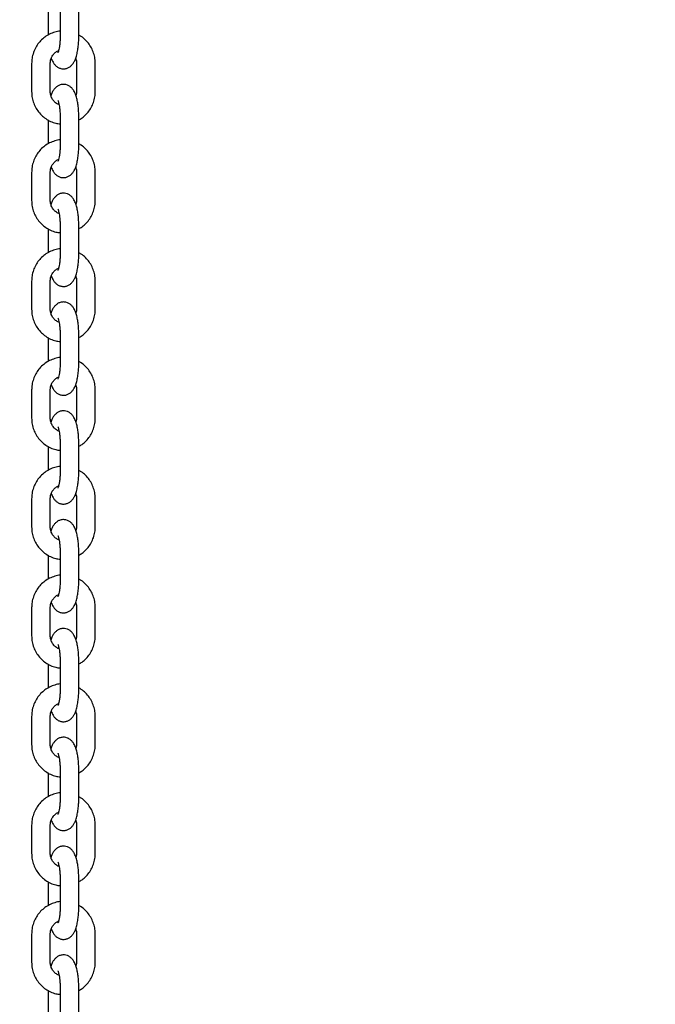
# Model space of a CAD drawing. Units: millimetres. Extents: x 0 to 4200, y 0 to 5940.
# Drawn here: x 1037 to 1057, y 4687 to 4719 of the extents above; entities that cross this region are included whole.
import ezdxf

# ---------------------------------------------------------------- set-up
doc = ezdxf.new("R2010")
doc.units = ezdxf.units.MM
doc.header["$LTSCALE"] = 200
doc.layers.add('SCHWARZ', color=7, linetype='Continuous')
doc.styles.add('SLDTEXTSTYLE3', font='GOTHIC.TTF', dxfattribs={"width": 0.913})
doc.dimstyles.new('SLDDIMSTYLE0', dxfattribs={"dimtxt": 56, "dimasz": 40, "dimexe": 0, "dimexo": 0.0625, "dimgap": 14, "dimtad": 1, "dimdec": 0, "dimrnd": 1e-09, "dimzin": 12, "dimdsep": 46, "dimtxsty": 'SLDTEXTSTYLE3', "dimsah": 1, "dimcen": 0.09, "dimse1": 1, "dimadec": 0, "dimazin": 3, "dimtfac": 1, "dimtdec": 0, "dimtofl": 0, "dimtmove": 0, "dimatfit": 3, "dimfxl": 0, "dimfrac": 2, "dimtolj": 1, "dimtzin": 12, "dimarcsym": 0})
doc.dimstyles.new('SLDDIMSTYLE1', dxfattribs={"dimtxt": 56, "dimasz": 40, "dimexe": 0, "dimexo": 0.0625, "dimgap": 14, "dimtad": 1, "dimdec": 0, "dimrnd": 1e-09, "dimzin": 12, "dimdsep": 46, "dimtxsty": 'SLDTEXTSTYLE3', "dimsah": 1, "dimcen": 0.09, "dimse1": 1, "dimadec": 0, "dimazin": 3, "dimtfac": 1, "dimtdec": 0, "dimtmove": 0, "dimatfit": 0, "dimfxl": 0, "dimfrac": 2, "dimtolj": 1, "dimtzin": 12, "dimarcsym": 0})

# ---------------------------------------------------------------- blocks, each defined once
blk = doc.blocks.new('_D')
at = {"layer": 'SCHWARZ'}
blk.add_line((584.048, 4548.83), (584.048, 4917.183), dxfattribs=at)
for points in [[(584.048, 4917.183), (576.048, 4877.183), (592.048, 4877.183)], [(584.048, 4548.83), (592.048, 4588.83), (576.048, 4588.83)]]:
    blk.add_solid(points, dxfattribs=at)
at = {"layer": 'SCHWARZ', "insert": (512.516, 4670.94), "char_height": 56, "attachment_point": 1, "rotation": 90, "style": 'SLDTEXTSTYLE3'}
blk.add_mtext('368', dxfattribs=at)
blk = doc.blocks.new('_D_1')
at = {"layer": 'SCHWARZ'}
for p, q in [((942.512, 4638.83), (942.512, 4718.83)), ((942.512, 4548.83), (942.512, 4638.83)), ((942.512, 4548.83), (942.512, 4468.83))]:
    blk.add_line(p, q, dxfattribs=at)
for points in [[(942.512, 4638.83), (950.512, 4678.83), (934.512, 4678.83)], [(942.512, 4548.83), (934.512, 4508.83), (950.512, 4508.83)]]:
    blk.add_solid(points, dxfattribs=at)
at = {"layer": 'SCHWARZ', "insert": (870.981, 4552.453), "char_height": 56, "attachment_point": 1, "rotation": 90, "style": 'SLDTEXTSTYLE3'}
blk.add_mtext('90', dxfattribs=at)
blk = doc.blocks.new('_D_2')
at = {"layer": 'SCHWARZ'}
for p, q in [((840.903, 4668.83), (840.903, 4748.83)), ((840.903, 4548.83), (840.903, 4668.83)), ((840.903, 4548.83), (840.903, 4468.83))]:
    blk.add_line(p, q, dxfattribs=at)
for points in [[(840.903, 4668.83), (848.903, 4708.83), (832.903, 4708.83)], [(840.903, 4548.83), (832.903, 4508.83), (848.903, 4508.83)]]:
    blk.add_solid(points, dxfattribs=at)
at = {"layer": 'SCHWARZ', "insert": (769.372, 4563.942), "char_height": 56, "attachment_point": 1, "rotation": 90, "style": 'SLDTEXTSTYLE3'}
blk.add_mtext('120', dxfattribs=at)
blk = doc.blocks.new('_D_3')
at = {"layer": 'SCHWARZ'}
blk.add_line((710.698, 4548.83), (710.698, 4800.73), dxfattribs=at)
for points in [[(710.698, 4800.73), (702.698, 4760.73), (718.698, 4760.73)], [(710.698, 4548.83), (718.698, 4588.83), (702.698, 4588.83)]]:
    blk.add_solid(points, dxfattribs=at)
at = {"layer": 'SCHWARZ', "insert": (639.166, 4612.714), "char_height": 56, "attachment_point": 1, "rotation": 90, "style": 'SLDTEXTSTYLE3'}
blk.add_mtext('250', dxfattribs=at)

msp = doc.modelspace()

# ---------------------------------------------------------------- linework, layer by layer
at = {"color": 7, "linetype": 'Continuous', "lineweight": 25}
for p, q in [((1038.216, 4719.23), (1038.216, 4718.33)), ((1038.816, 4718.33), (1038.816, 4719.23)), ((1037.828, 4719.134), (1037.828, 4718.365)), ((1037.298, 4717.45), (1037.298, 4716.55)), ((1037.898, 4716.55), (1037.898, 4717.45)), ((1038.747, 4717.45), (1038.747, 4716.55)), ((1039.347, 4716.55), (1039.347, 4717.45)), ((1037.828, 4715.634), (1037.828, 4714.865)), ((1038.216, 4715.73), (1038.216, 4714.83)), ((1038.816, 4714.83), (1038.816, 4715.73)), ((1037.298, 4713.95), (1037.298, 4713.05)), ((1037.898, 4713.05), (1037.898, 4713.95)), ((1038.747, 4713.95), (1038.747, 4713.05)), ((1039.347, 4713.05), (1039.347, 4713.95)), ((1037.828, 4712.134), (1037.828, 4711.365)), ((1038.216, 4712.23), (1038.216, 4711.33)), ((1038.816, 4711.33), (1038.816, 4712.23)), ((1037.298, 4710.45), (1037.298, 4709.55)), ((1037.898, 4709.55), (1037.898, 4710.45)), ((1038.747, 4710.45), (1038.747, 4709.55)), ((1039.347, 4709.55), (1039.347, 4710.45)), ((1037.828, 4708.634), (1037.828, 4707.865)), ((1038.216, 4708.73), (1038.216, 4707.83)), ((1038.816, 4707.83), (1038.816, 4708.73)), ((1037.298, 4706.95), (1037.298, 4706.05)), ((1037.898, 4706.05), (1037.898, 4706.95)), ((1038.747, 4706.95), (1038.747, 4706.05)), ((1039.347, 4706.05), (1039.347, 4706.95)), ((1037.828, 4705.134), (1037.828, 4704.365)), ((1038.216, 4705.23), (1038.216, 4704.33)), ((1038.816, 4704.33), (1038.816, 4705.23)), ((1037.298, 4703.45), (1037.298, 4702.55)), ((1037.898, 4702.55), (1037.898, 4703.45)), ((1038.747, 4703.45), (1038.747, 4702.55)), ((1039.347, 4702.55), (1039.347, 4703.45)), ((1037.828, 4701.634), (1037.828, 4700.865)), ((1038.216, 4701.73), (1038.216, 4700.83)), ((1038.816, 4700.83), (1038.816, 4701.73)), ((1037.298, 4699.95), (1037.298, 4699.05)), ((1037.898, 4699.05), (1037.898, 4699.95)), ((1038.747, 4699.95), (1038.747, 4699.05)), ((1039.347, 4699.05), (1039.347, 4699.95)), ((1037.828, 4698.134), (1037.828, 4697.365)), ((1038.216, 4698.23), (1038.216, 4697.33)), ((1038.816, 4697.33), (1038.816, 4698.23)), ((1037.298, 4696.45), (1037.298, 4695.55)), ((1037.898, 4695.55), (1037.898, 4696.45)), ((1038.747, 4696.45), (1038.747, 4695.55)), ((1039.347, 4695.55), (1039.347, 4696.45)), ((1037.828, 4694.634), (1037.828, 4693.865)), ((1038.216, 4694.73), (1038.216, 4693.83)), ((1038.816, 4693.83), (1038.816, 4694.73)), ((1037.298, 4692.95), (1037.298, 4692.05)), ((1037.898, 4692.05), (1037.898, 4692.95)), ((1038.747, 4692.95), (1038.747, 4692.05)), ((1039.347, 4692.05), (1039.347, 4692.95)), ((1037.828, 4691.134), (1037.828, 4690.365)), ((1038.216, 4691.23), (1038.216, 4690.33)), ((1038.816, 4690.33), (1038.816, 4691.23)), ((1037.298, 4689.45), (1037.298, 4688.55)), ((1037.898, 4688.55), (1037.898, 4689.45)), ((1038.747, 4689.45), (1038.747, 4688.55)), ((1039.347, 4688.55), (1039.347, 4689.45)), ((1037.828, 4687.634), (1037.828, 4686.865)), ((1038.216, 4687.73), (1038.216, 4686.83)), ((1038.816, 4686.83), (1038.816, 4687.73))]:
    msp.add_line(p, q, dxfattribs=at)
for points, knots in [([(1038.216, 4718.494), (1038.216, 4718.494), (1038.157, 4718.493), (1038.04, 4718.462), (1037.873, 4718.4), (1037.72, 4718.305), (1037.585, 4718.186), (1037.472, 4718.045), (1037.385, 4717.886), (1037.326, 4717.713), (1037.301, 4717.565), (1037.299, 4717.477), (1037.298, 4717.45)], [0, 0, 0, 0, 0.000675, 0.118506, 0.236289, 0.354123, 0.472093, 0.590264, 0.708669, 0.827315, 0.946182, 1, 1, 1, 1]), ([(1037.929, 4717.616), (1037.946, 4717.573), (1037.975, 4717.501), (1038.037, 4717.414), (1038.106, 4717.348), (1038.192, 4717.3), (1038.293, 4717.275), (1038.398, 4717.282), (1038.491, 4717.318), (1038.566, 4717.371), (1038.626, 4717.437), (1038.677, 4717.518), (1038.723, 4717.625), (1038.762, 4717.761), (1038.791, 4717.922), (1038.809, 4718.09), (1038.816, 4718.227), (1038.816, 4718.307), (1038.816, 4718.33)], [0, 0, 0, 0, 0.0859955, 0.1441827, 0.1978431, 0.2497198, 0.3012142, 0.3573283, 0.408197, 0.4570482, 0.5077618, 0.5650455, 0.6362878, 0.7260054, 0.811302, 0.8913675, 0.9692206, 1, 1, 1, 1]), ([(1038.216, 4718.33), (1038.216, 4718.305), (1038.216, 4718.235), (1038.209, 4718.122), (1038.195, 4718), (1038.177, 4717.902), (1038.159, 4717.837), (1038.145, 4717.8), (1038.143, 4717.798), (1038.143, 4717.797)], [0, 0, 0, 0, 0.095011, 0.27651, 0.456002, 0.630394, 0.776255, 0.90556, 1, 1, 1, 1]), ([(1039.347, 4717.45), (1039.346, 4717.487), (1039.343, 4717.585), (1039.311, 4717.742), (1039.247, 4717.913), (1039.155, 4718.071), (1039.036, 4718.209), (1038.922, 4718.309), (1038.843, 4718.351), (1038.816, 4718.365)], [0, 0, 0, 0, 0.100089, 0.263884, 0.427856, 0.591771, 0.755524, 0.919023, 1, 1, 1, 1]), ([(1037.898, 4717.45), (1037.898, 4717.466), (1037.9, 4717.522), (1037.923, 4717.614), (1037.976, 4717.718), (1038.053, 4717.802), (1038.119, 4717.852), (1038.16, 4717.864), (1038.166, 4717.866)], [0, 0, 0, 0, 0.0911301, 0.3072089, 0.5239609, 0.7419278, 0.9622451, 1, 1, 1, 1]), ([(1038.716, 4717.614), (1038.727, 4717.581), (1038.744, 4717.527), (1038.746, 4717.471), (1038.747, 4717.45)], [0, 0, 0, 0, 0.625413, 1, 1, 1, 1]), ([(1038.816, 4715.73), (1038.816, 4715.759), (1038.815, 4715.845), (1038.807, 4715.987), (1038.789, 4716.147), (1038.761, 4716.299), (1038.721, 4716.441), (1038.672, 4716.554), (1038.608, 4716.646), (1038.538, 4716.711), (1038.452, 4716.76), (1038.351, 4716.784), (1038.247, 4716.777), (1038.154, 4716.741), (1038.079, 4716.688), (1038.018, 4716.622), (1037.968, 4716.54), (1037.936, 4716.473), (1037.923, 4716.425), (1037.92, 4716.417)], [0, 0, 0, 0, 0.039784, 0.115662, 0.192281, 0.27067, 0.35294, 0.444333, 0.501618, 0.554447, 0.605519, 0.656215, 0.711459, 0.761539, 0.809632, 0.85956, 0.915955, 0.986093, 1, 1, 1, 1]), ([(1037.298, 4716.55), (1037.299, 4716.512), (1037.302, 4716.414), (1037.333, 4716.257), (1037.397, 4716.086), (1037.49, 4715.928), (1037.608, 4715.789), (1037.748, 4715.674), (1037.905, 4715.585), (1038.063, 4715.527), (1038.169, 4715.514), (1038.216, 4715.508)], [0, 0, 0, 0, 0.0727826, 0.1918915, 0.3111286, 0.430324, 0.5494019, 0.6682951, 0.7869544, 0.9053592, 1, 1, 1, 1]), ([(1038.182, 4716.127), (1038.178, 4716.128), (1038.137, 4716.137), (1038.069, 4716.184), (1037.986, 4716.266), (1037.928, 4716.37), (1037.901, 4716.468), (1037.899, 4716.528), (1037.898, 4716.55)], [0, 0, 0, 0, 0.023299, 0.243641, 0.461107, 0.675396, 0.887138, 1, 1, 1, 1]), ([(1038.747, 4716.55), (1038.746, 4716.533), (1038.746, 4716.488), (1038.733, 4716.444), (1038.725, 4716.417)], [0, 0, 0, 0, 0.365394, 1, 1, 1, 1]), ([(1038.816, 4715.634), (1038.852, 4715.654), (1038.94, 4715.704), (1039.059, 4715.813), (1039.173, 4715.954), (1039.26, 4716.113), (1039.319, 4716.286), (1039.344, 4716.434), (1039.346, 4716.522), (1039.347, 4716.55)], [0, 0, 0, 0, 0.1118194, 0.2740468, 0.4365493, 0.5993748, 0.7625311, 0.9259914, 1, 1, 1, 1]), ([(1038.142, 4716.264), (1038.143, 4716.262), (1038.146, 4716.257), (1038.16, 4716.22), (1038.177, 4716.158), (1038.194, 4716.068), (1038.207, 4715.955), (1038.215, 4715.838), (1038.216, 4715.762), (1038.216, 4715.73)], [0, 0, 0, 0, 0.1051971, 0.2284158, 0.3696201, 0.5271701, 0.6966654, 0.8735542, 1, 1, 1, 1]), ([(1038.216, 4714.994), (1038.216, 4714.994), (1038.157, 4714.993), (1038.04, 4714.962), (1037.873, 4714.9), (1037.72, 4714.805), (1037.585, 4714.686), (1037.472, 4714.545), (1037.385, 4714.386), (1037.326, 4714.213), (1037.301, 4714.065), (1037.299, 4713.977), (1037.298, 4713.95)], [0, 0, 0, 0, 0.000675, 0.118506, 0.236289, 0.354123, 0.472093, 0.590264, 0.708669, 0.827315, 0.946182, 1, 1, 1, 1]), ([(1037.929, 4714.116), (1037.946, 4714.073), (1037.975, 4714.001), (1038.037, 4713.914), (1038.106, 4713.848), (1038.192, 4713.8), (1038.293, 4713.775), (1038.398, 4713.782), (1038.491, 4713.818), (1038.566, 4713.871), (1038.626, 4713.937), (1038.677, 4714.018), (1038.723, 4714.125), (1038.762, 4714.261), (1038.791, 4714.422), (1038.809, 4714.59), (1038.816, 4714.727), (1038.816, 4714.807), (1038.816, 4714.83)], [0, 0, 0, 0, 0.0859955, 0.1441827, 0.1978431, 0.2497198, 0.3012142, 0.3573283, 0.408197, 0.4570482, 0.5077618, 0.5650455, 0.6362878, 0.7260054, 0.811302, 0.8913675, 0.9692206, 1, 1, 1, 1]), ([(1038.216, 4714.83), (1038.216, 4714.805), (1038.216, 4714.735), (1038.209, 4714.622), (1038.195, 4714.5), (1038.177, 4714.402), (1038.159, 4714.337), (1038.145, 4714.3), (1038.143, 4714.298), (1038.143, 4714.297)], [0, 0, 0, 0, 0.095011, 0.27651, 0.456002, 0.630394, 0.776255, 0.90556, 1, 1, 1, 1]), ([(1039.347, 4713.95), (1039.346, 4713.987), (1039.343, 4714.085), (1039.311, 4714.242), (1039.247, 4714.413), (1039.155, 4714.571), (1039.036, 4714.709), (1038.922, 4714.809), (1038.843, 4714.851), (1038.816, 4714.865)], [0, 0, 0, 0, 0.100089, 0.263884, 0.427856, 0.591771, 0.755524, 0.919023, 1, 1, 1, 1]), ([(1037.898, 4713.95), (1037.898, 4713.966), (1037.9, 4714.022), (1037.923, 4714.114), (1037.976, 4714.218), (1038.053, 4714.302), (1038.119, 4714.352), (1038.16, 4714.364), (1038.166, 4714.366)], [0, 0, 0, 0, 0.09113, 0.307209, 0.523961, 0.741928, 0.962245, 1, 1, 1, 1]), ([(1038.716, 4714.114), (1038.727, 4714.081), (1038.744, 4714.027), (1038.746, 4713.971), (1038.747, 4713.95)], [0, 0, 0, 0, 0.625413, 1, 1, 1, 1]), ([(1038.816, 4712.23), (1038.816, 4712.259), (1038.815, 4712.345), (1038.807, 4712.487), (1038.789, 4712.647), (1038.761, 4712.799), (1038.721, 4712.941), (1038.672, 4713.054), (1038.608, 4713.146), (1038.538, 4713.211), (1038.452, 4713.26), (1038.351, 4713.284), (1038.247, 4713.277), (1038.154, 4713.241), (1038.079, 4713.188), (1038.018, 4713.122), (1037.968, 4713.04), (1037.936, 4712.973), (1037.923, 4712.925), (1037.92, 4712.917)], [0, 0, 0, 0, 0.039784, 0.115662, 0.192281, 0.27067, 0.35294, 0.444333, 0.501618, 0.554447, 0.605519, 0.656215, 0.711459, 0.761539, 0.809632, 0.85956, 0.915955, 0.986093, 1, 1, 1, 1]), ([(1037.298, 4713.05), (1037.299, 4713.012), (1037.302, 4712.914), (1037.333, 4712.757), (1037.397, 4712.586), (1037.49, 4712.428), (1037.608, 4712.289), (1037.748, 4712.174), (1037.905, 4712.085), (1038.063, 4712.027), (1038.169, 4712.014), (1038.216, 4712.008)], [0, 0, 0, 0, 0.072783, 0.191892, 0.311129, 0.430324, 0.549402, 0.668295, 0.786954, 0.905359, 1, 1, 1, 1]), ([(1038.182, 4712.627), (1038.178, 4712.628), (1038.137, 4712.637), (1038.069, 4712.684), (1037.986, 4712.766), (1037.928, 4712.87), (1037.901, 4712.968), (1037.899, 4713.028), (1037.898, 4713.05)], [0, 0, 0, 0, 0.023299, 0.243641, 0.461107, 0.675396, 0.887138, 1, 1, 1, 1]), ([(1038.747, 4713.05), (1038.746, 4713.033), (1038.746, 4712.988), (1038.733, 4712.944), (1038.725, 4712.917)], [0, 0, 0, 0, 0.365394, 1, 1, 1, 1]), ([(1038.816, 4712.134), (1038.852, 4712.154), (1038.94, 4712.204), (1039.059, 4712.313), (1039.173, 4712.454), (1039.26, 4712.613), (1039.319, 4712.786), (1039.344, 4712.934), (1039.346, 4713.022), (1039.347, 4713.05)], [0, 0, 0, 0, 0.111819, 0.274047, 0.436549, 0.599375, 0.762531, 0.925991, 1, 1, 1, 1]), ([(1038.142, 4712.764), (1038.143, 4712.762), (1038.146, 4712.757), (1038.16, 4712.72), (1038.177, 4712.658), (1038.194, 4712.568), (1038.207, 4712.455), (1038.215, 4712.338), (1038.216, 4712.262), (1038.216, 4712.23)], [0, 0, 0, 0, 0.1051971, 0.2284158, 0.3696201, 0.5271701, 0.6966654, 0.8735542, 1, 1, 1, 1]), ([(1038.216, 4711.494), (1038.216, 4711.494), (1038.157, 4711.493), (1038.04, 4711.462), (1037.873, 4711.4), (1037.72, 4711.305), (1037.585, 4711.186), (1037.472, 4711.045), (1037.385, 4710.886), (1037.326, 4710.713), (1037.301, 4710.565), (1037.299, 4710.477), (1037.298, 4710.45)], [0, 0, 0, 0, 0.000675, 0.118506, 0.236289, 0.354123, 0.472093, 0.590264, 0.708669, 0.827315, 0.946182, 1, 1, 1, 1]), ([(1037.929, 4710.616), (1037.946, 4710.573), (1037.975, 4710.501), (1038.037, 4710.414), (1038.106, 4710.348), (1038.192, 4710.3), (1038.293, 4710.275), (1038.398, 4710.282), (1038.491, 4710.318), (1038.566, 4710.371), (1038.626, 4710.437), (1038.677, 4710.518), (1038.723, 4710.625), (1038.762, 4710.761), (1038.791, 4710.922), (1038.809, 4711.09), (1038.816, 4711.227), (1038.816, 4711.307), (1038.816, 4711.33)], [0, 0, 0, 0, 0.085996, 0.144183, 0.197843, 0.24972, 0.301214, 0.357328, 0.408197, 0.457048, 0.507762, 0.565046, 0.636288, 0.726005, 0.811302, 0.891367, 0.969221, 1, 1, 1, 1]), ([(1038.216, 4711.33), (1038.216, 4711.305), (1038.216, 4711.235), (1038.209, 4711.122), (1038.195, 4711), (1038.177, 4710.902), (1038.159, 4710.837), (1038.145, 4710.8), (1038.143, 4710.798), (1038.143, 4710.797)], [0, 0, 0, 0, 0.0950115, 0.2765098, 0.4560024, 0.6303944, 0.776255, 0.9055601, 1, 1, 1, 1]), ([(1039.347, 4710.45), (1039.346, 4710.487), (1039.343, 4710.585), (1039.311, 4710.742), (1039.247, 4710.913), (1039.155, 4711.071), (1039.036, 4711.209), (1038.922, 4711.309), (1038.843, 4711.351), (1038.816, 4711.365)], [0, 0, 0, 0, 0.100089, 0.263884, 0.427856, 0.591771, 0.755524, 0.919023, 1, 1, 1, 1]), ([(1037.898, 4710.45), (1037.898, 4710.466), (1037.9, 4710.522), (1037.923, 4710.614), (1037.976, 4710.718), (1038.053, 4710.802), (1038.119, 4710.852), (1038.16, 4710.864), (1038.166, 4710.866)], [0, 0, 0, 0, 0.09113, 0.307209, 0.523961, 0.741928, 0.962245, 1, 1, 1, 1]), ([(1038.716, 4710.614), (1038.727, 4710.581), (1038.744, 4710.527), (1038.746, 4710.471), (1038.747, 4710.45)], [0, 0, 0, 0, 0.625413, 1, 1, 1, 1]), ([(1038.816, 4708.73), (1038.816, 4708.759), (1038.815, 4708.845), (1038.807, 4708.987), (1038.789, 4709.147), (1038.761, 4709.299), (1038.721, 4709.441), (1038.672, 4709.554), (1038.608, 4709.646), (1038.538, 4709.711), (1038.452, 4709.76), (1038.351, 4709.784), (1038.247, 4709.777), (1038.154, 4709.741), (1038.079, 4709.688), (1038.018, 4709.622), (1037.968, 4709.54), (1037.936, 4709.473), (1037.923, 4709.425), (1037.92, 4709.417)], [0, 0, 0, 0, 0.039784, 0.115662, 0.192281, 0.27067, 0.35294, 0.444333, 0.501618, 0.554447, 0.605519, 0.656215, 0.711459, 0.761539, 0.809632, 0.85956, 0.915955, 0.986093, 1, 1, 1, 1]), ([(1037.298, 4709.55), (1037.299, 4709.512), (1037.302, 4709.414), (1037.333, 4709.257), (1037.397, 4709.086), (1037.49, 4708.928), (1037.608, 4708.789), (1037.748, 4708.674), (1037.905, 4708.585), (1038.063, 4708.527), (1038.169, 4708.514), (1038.216, 4708.508)], [0, 0, 0, 0, 0.072783, 0.191892, 0.311129, 0.430324, 0.549402, 0.668295, 0.786954, 0.905359, 1, 1, 1, 1]), ([(1038.182, 4709.127), (1038.178, 4709.128), (1038.137, 4709.137), (1038.069, 4709.184), (1037.986, 4709.266), (1037.928, 4709.37), (1037.901, 4709.468), (1037.899, 4709.528), (1037.898, 4709.55)], [0, 0, 0, 0, 0.0232992, 0.2436408, 0.4611075, 0.6753956, 0.8871379, 1, 1, 1, 1]), ([(1038.747, 4709.55), (1038.746, 4709.533), (1038.746, 4709.488), (1038.733, 4709.444), (1038.725, 4709.417)], [0, 0, 0, 0, 0.365394, 1, 1, 1, 1]), ([(1038.816, 4708.634), (1038.852, 4708.654), (1038.94, 4708.704), (1039.059, 4708.813), (1039.173, 4708.954), (1039.26, 4709.113), (1039.319, 4709.286), (1039.344, 4709.434), (1039.346, 4709.522), (1039.347, 4709.55)], [0, 0, 0, 0, 0.111819, 0.274047, 0.436549, 0.599375, 0.762531, 0.925991, 1, 1, 1, 1]), ([(1038.142, 4709.264), (1038.143, 4709.262), (1038.146, 4709.257), (1038.16, 4709.22), (1038.177, 4709.158), (1038.194, 4709.068), (1038.207, 4708.955), (1038.215, 4708.838), (1038.216, 4708.762), (1038.216, 4708.73)], [0, 0, 0, 0, 0.105197, 0.228416, 0.36962, 0.52717, 0.696665, 0.873554, 1, 1, 1, 1]), ([(1038.216, 4707.994), (1038.216, 4707.994), (1038.157, 4707.993), (1038.04, 4707.962), (1037.873, 4707.9), (1037.72, 4707.805), (1037.585, 4707.686), (1037.472, 4707.545), (1037.385, 4707.386), (1037.326, 4707.213), (1037.301, 4707.065), (1037.299, 4706.977), (1037.298, 4706.95)], [0, 0, 0, 0, 0.000675, 0.118506, 0.236289, 0.354123, 0.472093, 0.590264, 0.708669, 0.827315, 0.946182, 1, 1, 1, 1]), ([(1037.929, 4707.116), (1037.946, 4707.073), (1037.975, 4707.001), (1038.037, 4706.914), (1038.106, 4706.848), (1038.192, 4706.8), (1038.293, 4706.775), (1038.398, 4706.782), (1038.491, 4706.818), (1038.566, 4706.871), (1038.626, 4706.937), (1038.677, 4707.018), (1038.723, 4707.125), (1038.762, 4707.261), (1038.791, 4707.422), (1038.809, 4707.59), (1038.816, 4707.727), (1038.816, 4707.807), (1038.816, 4707.83)], [0, 0, 0, 0, 0.085996, 0.144183, 0.197843, 0.24972, 0.301214, 0.357328, 0.408197, 0.457048, 0.507762, 0.565046, 0.636288, 0.726005, 0.811302, 0.891367, 0.969221, 1, 1, 1, 1]), ([(1038.216, 4707.83), (1038.216, 4707.805), (1038.216, 4707.735), (1038.209, 4707.622), (1038.195, 4707.5), (1038.177, 4707.402), (1038.159, 4707.337), (1038.145, 4707.3), (1038.143, 4707.298), (1038.143, 4707.297)], [0, 0, 0, 0, 0.0950115, 0.2765098, 0.4560024, 0.6303944, 0.776255, 0.9055601, 1, 1, 1, 1]), ([(1039.347, 4706.95), (1039.346, 4706.987), (1039.343, 4707.085), (1039.311, 4707.242), (1039.247, 4707.413), (1039.155, 4707.571), (1039.036, 4707.709), (1038.922, 4707.809), (1038.843, 4707.851), (1038.816, 4707.865)], [0, 0, 0, 0, 0.100089, 0.263884, 0.427856, 0.591771, 0.755524, 0.919023, 1, 1, 1, 1]), ([(1037.898, 4706.95), (1037.898, 4706.966), (1037.9, 4707.022), (1037.923, 4707.114), (1037.976, 4707.218), (1038.053, 4707.302), (1038.119, 4707.352), (1038.16, 4707.364), (1038.166, 4707.366)], [0, 0, 0, 0, 0.09113, 0.307209, 0.523961, 0.741928, 0.962245, 1, 1, 1, 1]), ([(1038.716, 4707.114), (1038.727, 4707.081), (1038.744, 4707.027), (1038.746, 4706.971), (1038.747, 4706.95)], [0, 0, 0, 0, 0.625413, 1, 1, 1, 1]), ([(1038.816, 4705.23), (1038.816, 4705.259), (1038.815, 4705.345), (1038.807, 4705.487), (1038.789, 4705.647), (1038.761, 4705.799), (1038.721, 4705.941), (1038.672, 4706.054), (1038.608, 4706.146), (1038.538, 4706.211), (1038.452, 4706.26), (1038.351, 4706.284), (1038.247, 4706.277), (1038.154, 4706.241), (1038.079, 4706.188), (1038.018, 4706.122), (1037.968, 4706.04), (1037.936, 4705.973), (1037.923, 4705.925), (1037.92, 4705.917)], [0, 0, 0, 0, 0.039784, 0.115662, 0.192281, 0.27067, 0.35294, 0.444333, 0.501618, 0.554447, 0.605519, 0.656215, 0.711459, 0.761539, 0.809632, 0.85956, 0.915955, 0.986093, 1, 1, 1, 1]), ([(1037.298, 4706.05), (1037.299, 4706.012), (1037.302, 4705.914), (1037.333, 4705.757), (1037.397, 4705.586), (1037.49, 4705.428), (1037.608, 4705.289), (1037.748, 4705.174), (1037.905, 4705.085), (1038.063, 4705.027), (1038.169, 4705.014), (1038.216, 4705.008)], [0, 0, 0, 0, 0.0727826, 0.1918915, 0.3111286, 0.430324, 0.5494019, 0.6682951, 0.7869544, 0.9053592, 1, 1, 1, 1]), ([(1038.182, 4705.627), (1038.178, 4705.628), (1038.137, 4705.637), (1038.069, 4705.684), (1037.986, 4705.766), (1037.928, 4705.87), (1037.901, 4705.968), (1037.899, 4706.028), (1037.898, 4706.05)], [0, 0, 0, 0, 0.023299, 0.243641, 0.461107, 0.675396, 0.887138, 1, 1, 1, 1]), ([(1038.747, 4706.05), (1038.746, 4706.033), (1038.746, 4705.988), (1038.733, 4705.944), (1038.725, 4705.917)], [0, 0, 0, 0, 0.365394, 1, 1, 1, 1]), ([(1038.816, 4705.134), (1038.852, 4705.154), (1038.94, 4705.204), (1039.059, 4705.313), (1039.173, 4705.454), (1039.26, 4705.613), (1039.319, 4705.786), (1039.344, 4705.934), (1039.346, 4706.022), (1039.347, 4706.05)], [0, 0, 0, 0, 0.111819, 0.274047, 0.436549, 0.599375, 0.762531, 0.925991, 1, 1, 1, 1]), ([(1038.142, 4705.764), (1038.143, 4705.762), (1038.146, 4705.757), (1038.16, 4705.72), (1038.177, 4705.658), (1038.194, 4705.568), (1038.207, 4705.455), (1038.215, 4705.338), (1038.216, 4705.262), (1038.216, 4705.23)], [0, 0, 0, 0, 0.105197, 0.228416, 0.36962, 0.52717, 0.696665, 0.873554, 1, 1, 1, 1]), ([(1038.216, 4704.494), (1038.216, 4704.494), (1038.157, 4704.493), (1038.04, 4704.462), (1037.873, 4704.4), (1037.72, 4704.305), (1037.585, 4704.186), (1037.472, 4704.045), (1037.385, 4703.886), (1037.326, 4703.713), (1037.301, 4703.565), (1037.299, 4703.477), (1037.298, 4703.45)], [0, 0, 0, 0, 0.000675, 0.118506, 0.236289, 0.354123, 0.472093, 0.590264, 0.708669, 0.827315, 0.946182, 1, 1, 1, 1]), ([(1039.347, 4703.45), (1039.346, 4703.487), (1039.343, 4703.585), (1039.311, 4703.742), (1039.247, 4703.913), (1039.155, 4704.071), (1039.036, 4704.209), (1038.922, 4704.309), (1038.843, 4704.351), (1038.816, 4704.365)], [0, 0, 0, 0, 0.100089, 0.263884, 0.427856, 0.591771, 0.755524, 0.919023, 1, 1, 1, 1]), ([(1037.929, 4703.616), (1037.946, 4703.573), (1037.975, 4703.501), (1038.037, 4703.414), (1038.106, 4703.348), (1038.192, 4703.3), (1038.293, 4703.275), (1038.398, 4703.282), (1038.491, 4703.318), (1038.566, 4703.371), (1038.626, 4703.437), (1038.677, 4703.518), (1038.723, 4703.625), (1038.762, 4703.761), (1038.791, 4703.922), (1038.809, 4704.09), (1038.816, 4704.227), (1038.816, 4704.307), (1038.816, 4704.33)], [0, 0, 0, 0, 0.085996, 0.144183, 0.197843, 0.24972, 0.301214, 0.357328, 0.408197, 0.457048, 0.507762, 0.565046, 0.636288, 0.726005, 0.811302, 0.891367, 0.969221, 1, 1, 1, 1]), ([(1038.216, 4704.33), (1038.216, 4704.305), (1038.216, 4704.235), (1038.209, 4704.122), (1038.195, 4704), (1038.177, 4703.902), (1038.159, 4703.837), (1038.145, 4703.8), (1038.143, 4703.798), (1038.143, 4703.797)], [0, 0, 0, 0, 0.0950115, 0.2765098, 0.4560024, 0.6303944, 0.776255, 0.9055601, 1, 1, 1, 1]), ([(1037.898, 4703.45), (1037.898, 4703.466), (1037.9, 4703.522), (1037.923, 4703.614), (1037.976, 4703.718), (1038.053, 4703.802), (1038.119, 4703.852), (1038.16, 4703.864), (1038.166, 4703.866)], [0, 0, 0, 0, 0.09113, 0.307209, 0.523961, 0.741928, 0.962245, 1, 1, 1, 1]), ([(1038.716, 4703.614), (1038.727, 4703.581), (1038.744, 4703.527), (1038.746, 4703.471), (1038.747, 4703.45)], [0, 0, 0, 0, 0.625413, 1, 1, 1, 1]), ([(1038.816, 4701.73), (1038.816, 4701.759), (1038.815, 4701.845), (1038.807, 4701.987), (1038.789, 4702.147), (1038.761, 4702.299), (1038.721, 4702.441), (1038.672, 4702.554), (1038.608, 4702.646), (1038.538, 4702.711), (1038.452, 4702.76), (1038.351, 4702.784), (1038.247, 4702.777), (1038.154, 4702.741), (1038.079, 4702.688), (1038.018, 4702.622), (1037.968, 4702.54), (1037.936, 4702.473), (1037.923, 4702.425), (1037.92, 4702.417)], [0, 0, 0, 0, 0.039784, 0.115662, 0.192281, 0.27067, 0.35294, 0.444333, 0.501618, 0.554447, 0.605519, 0.656215, 0.711459, 0.761539, 0.809632, 0.85956, 0.915955, 0.986093, 1, 1, 1, 1]), ([(1037.298, 4702.55), (1037.299, 4702.512), (1037.302, 4702.414), (1037.333, 4702.257), (1037.397, 4702.086), (1037.49, 4701.928), (1037.608, 4701.789), (1037.748, 4701.674), (1037.905, 4701.585), (1038.063, 4701.527), (1038.169, 4701.514), (1038.216, 4701.508)], [0, 0, 0, 0, 0.072783, 0.191892, 0.311129, 0.430324, 0.549402, 0.668295, 0.786954, 0.905359, 1, 1, 1, 1]), ([(1038.182, 4702.127), (1038.178, 4702.128), (1038.137, 4702.137), (1038.069, 4702.184), (1037.986, 4702.266), (1037.928, 4702.37), (1037.901, 4702.468), (1037.899, 4702.528), (1037.898, 4702.55)], [0, 0, 0, 0, 0.023299, 0.243641, 0.461107, 0.675396, 0.887138, 1, 1, 1, 1]), ([(1038.747, 4702.55), (1038.746, 4702.533), (1038.746, 4702.488), (1038.733, 4702.444), (1038.725, 4702.417)], [0, 0, 0, 0, 0.365394, 1, 1, 1, 1]), ([(1038.816, 4701.634), (1038.852, 4701.654), (1038.94, 4701.704), (1039.059, 4701.813), (1039.173, 4701.954), (1039.26, 4702.113), (1039.319, 4702.286), (1039.344, 4702.434), (1039.346, 4702.522), (1039.347, 4702.55)], [0, 0, 0, 0, 0.111819, 0.274047, 0.436549, 0.599375, 0.762531, 0.925991, 1, 1, 1, 1]), ([(1038.142, 4702.264), (1038.143, 4702.262), (1038.146, 4702.257), (1038.16, 4702.22), (1038.177, 4702.158), (1038.194, 4702.068), (1038.207, 4701.955), (1038.215, 4701.838), (1038.216, 4701.762), (1038.216, 4701.73)], [0, 0, 0, 0, 0.105197, 0.228416, 0.36962, 0.52717, 0.696665, 0.873554, 1, 1, 1, 1]), ([(1038.216, 4700.994), (1038.216, 4700.994), (1038.157, 4700.993), (1038.04, 4700.962), (1037.873, 4700.9), (1037.72, 4700.805), (1037.585, 4700.686), (1037.472, 4700.545), (1037.385, 4700.386), (1037.326, 4700.213), (1037.301, 4700.065), (1037.299, 4699.977), (1037.298, 4699.95)], [0, 0, 0, 0, 0.000675, 0.118506, 0.236289, 0.354123, 0.472093, 0.590264, 0.708669, 0.827315, 0.946182, 1, 1, 1, 1]), ([(1039.347, 4699.95), (1039.346, 4699.987), (1039.343, 4700.085), (1039.311, 4700.242), (1039.247, 4700.413), (1039.155, 4700.571), (1039.036, 4700.709), (1038.922, 4700.809), (1038.843, 4700.851), (1038.816, 4700.865)], [0, 0, 0, 0, 0.1000888, 0.2638844, 0.4278563, 0.5917707, 0.7555238, 0.9190227, 1, 1, 1, 1]), ([(1037.929, 4700.116), (1037.946, 4700.073), (1037.975, 4700.001), (1038.037, 4699.914), (1038.106, 4699.848), (1038.192, 4699.8), (1038.293, 4699.775), (1038.398, 4699.782), (1038.491, 4699.818), (1038.566, 4699.871), (1038.626, 4699.937), (1038.677, 4700.018), (1038.723, 4700.125), (1038.762, 4700.261), (1038.791, 4700.422), (1038.809, 4700.59), (1038.816, 4700.727), (1038.816, 4700.807), (1038.816, 4700.83)], [0, 0, 0, 0, 0.085996, 0.144183, 0.197843, 0.24972, 0.301214, 0.357328, 0.408197, 0.457048, 0.507762, 0.565046, 0.636288, 0.726005, 0.811302, 0.891367, 0.969221, 1, 1, 1, 1]), ([(1038.216, 4700.83), (1038.216, 4700.805), (1038.216, 4700.735), (1038.209, 4700.622), (1038.195, 4700.5), (1038.177, 4700.402), (1038.159, 4700.337), (1038.145, 4700.3), (1038.143, 4700.298), (1038.143, 4700.297)], [0, 0, 0, 0, 0.0950115, 0.2765098, 0.4560024, 0.6303944, 0.776255, 0.9055601, 1, 1, 1, 1]), ([(1037.898, 4699.95), (1037.898, 4699.966), (1037.9, 4700.022), (1037.923, 4700.114), (1037.976, 4700.218), (1038.053, 4700.302), (1038.119, 4700.352), (1038.16, 4700.364), (1038.166, 4700.366)], [0, 0, 0, 0, 0.09113, 0.307209, 0.523961, 0.741928, 0.962245, 1, 1, 1, 1]), ([(1038.716, 4700.114), (1038.727, 4700.081), (1038.744, 4700.027), (1038.746, 4699.971), (1038.747, 4699.95)], [0, 0, 0, 0, 0.625413, 1, 1, 1, 1]), ([(1038.816, 4698.23), (1038.816, 4698.259), (1038.815, 4698.345), (1038.807, 4698.487), (1038.789, 4698.647), (1038.761, 4698.799), (1038.721, 4698.941), (1038.672, 4699.054), (1038.608, 4699.146), (1038.538, 4699.211), (1038.452, 4699.26), (1038.351, 4699.284), (1038.247, 4699.277), (1038.154, 4699.241), (1038.079, 4699.188), (1038.018, 4699.122), (1037.968, 4699.04), (1037.936, 4698.973), (1037.923, 4698.925), (1037.92, 4698.917)], [0, 0, 0, 0, 0.039784, 0.115662, 0.192281, 0.27067, 0.35294, 0.444333, 0.501618, 0.554447, 0.605519, 0.656215, 0.711459, 0.761539, 0.809632, 0.85956, 0.915955, 0.986093, 1, 1, 1, 1]), ([(1037.298, 4699.05), (1037.299, 4699.012), (1037.302, 4698.914), (1037.333, 4698.757), (1037.397, 4698.586), (1037.49, 4698.428), (1037.608, 4698.289), (1037.748, 4698.174), (1037.905, 4698.085), (1038.063, 4698.027), (1038.169, 4698.014), (1038.216, 4698.008)], [0, 0, 0, 0, 0.0727826, 0.1918915, 0.3111286, 0.430324, 0.5494019, 0.6682951, 0.7869544, 0.9053592, 1, 1, 1, 1]), ([(1038.182, 4698.627), (1038.178, 4698.628), (1038.137, 4698.637), (1038.069, 4698.684), (1037.986, 4698.766), (1037.928, 4698.87), (1037.901, 4698.968), (1037.899, 4699.028), (1037.898, 4699.05)], [0, 0, 0, 0, 0.023299, 0.243641, 0.461107, 0.675396, 0.887138, 1, 1, 1, 1]), ([(1038.747, 4699.05), (1038.746, 4699.033), (1038.746, 4698.988), (1038.733, 4698.944), (1038.725, 4698.917)], [0, 0, 0, 0, 0.365394, 1, 1, 1, 1]), ([(1038.816, 4698.134), (1038.852, 4698.154), (1038.94, 4698.204), (1039.059, 4698.313), (1039.173, 4698.454), (1039.26, 4698.613), (1039.319, 4698.786), (1039.344, 4698.934), (1039.346, 4699.022), (1039.347, 4699.05)], [0, 0, 0, 0, 0.111819, 0.274047, 0.436549, 0.599375, 0.762531, 0.925991, 1, 1, 1, 1]), ([(1038.142, 4698.764), (1038.143, 4698.762), (1038.146, 4698.757), (1038.16, 4698.72), (1038.177, 4698.658), (1038.194, 4698.568), (1038.207, 4698.455), (1038.215, 4698.338), (1038.216, 4698.262), (1038.216, 4698.23)], [0, 0, 0, 0, 0.105197, 0.228416, 0.36962, 0.52717, 0.696665, 0.873554, 1, 1, 1, 1]), ([(1038.216, 4697.494), (1038.216, 4697.494), (1038.157, 4697.493), (1038.04, 4697.462), (1037.873, 4697.4), (1037.72, 4697.305), (1037.585, 4697.186), (1037.472, 4697.045), (1037.385, 4696.886), (1037.326, 4696.713), (1037.301, 4696.565), (1037.299, 4696.477), (1037.298, 4696.45)], [0, 0, 0, 0, 0.000675, 0.118506, 0.236289, 0.354123, 0.472093, 0.590264, 0.708669, 0.827315, 0.946182, 1, 1, 1, 1]), ([(1037.929, 4696.616), (1037.946, 4696.573), (1037.975, 4696.501), (1038.037, 4696.414), (1038.106, 4696.348), (1038.192, 4696.3), (1038.293, 4696.275), (1038.398, 4696.282), (1038.491, 4696.318), (1038.566, 4696.371), (1038.626, 4696.437), (1038.677, 4696.518), (1038.723, 4696.625), (1038.762, 4696.761), (1038.791, 4696.922), (1038.809, 4697.09), (1038.816, 4697.227), (1038.816, 4697.307), (1038.816, 4697.33)], [0, 0, 0, 0, 0.085996, 0.144183, 0.197843, 0.24972, 0.301214, 0.357328, 0.408197, 0.457048, 0.507762, 0.565046, 0.636288, 0.726005, 0.811302, 0.891367, 0.969221, 1, 1, 1, 1]), ([(1038.216, 4697.33), (1038.216, 4697.305), (1038.216, 4697.235), (1038.209, 4697.122), (1038.195, 4697), (1038.177, 4696.902), (1038.159, 4696.837), (1038.145, 4696.8), (1038.143, 4696.798), (1038.143, 4696.797)], [0, 0, 0, 0, 0.0950115, 0.2765098, 0.4560024, 0.6303944, 0.776255, 0.9055601, 1, 1, 1, 1]), ([(1039.347, 4696.45), (1039.346, 4696.487), (1039.343, 4696.585), (1039.311, 4696.742), (1039.247, 4696.913), (1039.155, 4697.071), (1039.036, 4697.209), (1038.922, 4697.309), (1038.843, 4697.351), (1038.816, 4697.365)], [0, 0, 0, 0, 0.100089, 0.263884, 0.427856, 0.591771, 0.755524, 0.919023, 1, 1, 1, 1]), ([(1037.898, 4696.45), (1037.898, 4696.466), (1037.9, 4696.522), (1037.923, 4696.614), (1037.976, 4696.718), (1038.053, 4696.802), (1038.119, 4696.852), (1038.16, 4696.864), (1038.166, 4696.866)], [0, 0, 0, 0, 0.09113, 0.307209, 0.523961, 0.741928, 0.962245, 1, 1, 1, 1]), ([(1038.716, 4696.614), (1038.727, 4696.581), (1038.744, 4696.527), (1038.746, 4696.471), (1038.747, 4696.45)], [0, 0, 0, 0, 0.625413, 1, 1, 1, 1]), ([(1037.298, 4695.55), (1037.299, 4695.512), (1037.302, 4695.414), (1037.333, 4695.257), (1037.397, 4695.086), (1037.49, 4694.928), (1037.608, 4694.789), (1037.748, 4694.674), (1037.905, 4694.585), (1038.063, 4694.527), (1038.169, 4694.514), (1038.216, 4694.508)], [0, 0, 0, 0, 0.072783, 0.191892, 0.311129, 0.430324, 0.549402, 0.668295, 0.786954, 0.905359, 1, 1, 1, 1]), ([(1038.182, 4695.127), (1038.178, 4695.128), (1038.137, 4695.137), (1038.069, 4695.184), (1037.986, 4695.266), (1037.928, 4695.37), (1037.901, 4695.468), (1037.899, 4695.528), (1037.898, 4695.55)], [0, 0, 0, 0, 0.023299, 0.243641, 0.461107, 0.675396, 0.887138, 1, 1, 1, 1]), ([(1038.816, 4694.73), (1038.816, 4694.759), (1038.815, 4694.845), (1038.807, 4694.987), (1038.789, 4695.147), (1038.761, 4695.299), (1038.721, 4695.441), (1038.672, 4695.554), (1038.608, 4695.646), (1038.538, 4695.711), (1038.452, 4695.76), (1038.351, 4695.784), (1038.247, 4695.777), (1038.154, 4695.741), (1038.079, 4695.688), (1038.018, 4695.622), (1037.968, 4695.54), (1037.936, 4695.473), (1037.923, 4695.425), (1037.92, 4695.417)], [0, 0, 0, 0, 0.039784, 0.115662, 0.192281, 0.27067, 0.35294, 0.444333, 0.501618, 0.554447, 0.605519, 0.656215, 0.711459, 0.761539, 0.809632, 0.85956, 0.915955, 0.986093, 1, 1, 1, 1]), ([(1038.747, 4695.55), (1038.746, 4695.533), (1038.746, 4695.488), (1038.733, 4695.444), (1038.725, 4695.417)], [0, 0, 0, 0, 0.365394, 1, 1, 1, 1]), ([(1038.816, 4694.634), (1038.852, 4694.654), (1038.94, 4694.704), (1039.059, 4694.813), (1039.173, 4694.954), (1039.26, 4695.113), (1039.319, 4695.286), (1039.344, 4695.434), (1039.346, 4695.522), (1039.347, 4695.55)], [0, 0, 0, 0, 0.111819, 0.274047, 0.436549, 0.599375, 0.762531, 0.925991, 1, 1, 1, 1]), ([(1038.142, 4695.264), (1038.143, 4695.262), (1038.146, 4695.257), (1038.16, 4695.22), (1038.177, 4695.158), (1038.194, 4695.068), (1038.207, 4694.955), (1038.215, 4694.838), (1038.216, 4694.762), (1038.216, 4694.73)], [0, 0, 0, 0, 0.105197, 0.228416, 0.36962, 0.52717, 0.696665, 0.873554, 1, 1, 1, 1]), ([(1038.216, 4693.994), (1038.216, 4693.994), (1038.157, 4693.993), (1038.04, 4693.962), (1037.873, 4693.9), (1037.72, 4693.805), (1037.585, 4693.686), (1037.472, 4693.545), (1037.385, 4693.386), (1037.326, 4693.213), (1037.301, 4693.065), (1037.299, 4692.977), (1037.298, 4692.95)], [0, 0, 0, 0, 0.000675, 0.118506, 0.236289, 0.354123, 0.472093, 0.590264, 0.708669, 0.827315, 0.946182, 1, 1, 1, 1]), ([(1037.929, 4693.116), (1037.946, 4693.073), (1037.975, 4693.001), (1038.037, 4692.914), (1038.106, 4692.848), (1038.192, 4692.8), (1038.293, 4692.775), (1038.398, 4692.782), (1038.491, 4692.818), (1038.566, 4692.871), (1038.626, 4692.937), (1038.677, 4693.018), (1038.723, 4693.125), (1038.762, 4693.261), (1038.791, 4693.422), (1038.809, 4693.59), (1038.816, 4693.727), (1038.816, 4693.807), (1038.816, 4693.83)], [0, 0, 0, 0, 0.085996, 0.144183, 0.197843, 0.24972, 0.301214, 0.357328, 0.408197, 0.457048, 0.507762, 0.565046, 0.636288, 0.726005, 0.811302, 0.891367, 0.969221, 1, 1, 1, 1]), ([(1038.216, 4693.83), (1038.216, 4693.805), (1038.216, 4693.735), (1038.209, 4693.622), (1038.195, 4693.5), (1038.177, 4693.402), (1038.159, 4693.337), (1038.145, 4693.3), (1038.143, 4693.298), (1038.143, 4693.297)], [0, 0, 0, 0, 0.0950115, 0.2765098, 0.4560024, 0.6303944, 0.776255, 0.9055601, 1, 1, 1, 1]), ([(1039.347, 4692.95), (1039.346, 4692.987), (1039.343, 4693.085), (1039.311, 4693.242), (1039.247, 4693.413), (1039.155, 4693.571), (1039.036, 4693.709), (1038.922, 4693.809), (1038.843, 4693.851), (1038.816, 4693.865)], [0, 0, 0, 0, 0.100089, 0.263884, 0.427856, 0.591771, 0.755524, 0.919023, 1, 1, 1, 1]), ([(1037.898, 4692.95), (1037.898, 4692.966), (1037.9, 4693.022), (1037.923, 4693.114), (1037.976, 4693.218), (1038.053, 4693.302), (1038.119, 4693.352), (1038.16, 4693.364), (1038.166, 4693.366)], [0, 0, 0, 0, 0.09113, 0.307209, 0.523961, 0.741928, 0.962245, 1, 1, 1, 1]), ([(1038.716, 4693.114), (1038.727, 4693.081), (1038.744, 4693.027), (1038.746, 4692.971), (1038.747, 4692.95)], [0, 0, 0, 0, 0.625413, 1, 1, 1, 1]), ([(1037.298, 4692.05), (1037.299, 4692.012), (1037.302, 4691.914), (1037.333, 4691.757), (1037.397, 4691.586), (1037.49, 4691.428), (1037.608, 4691.289), (1037.748, 4691.174), (1037.905, 4691.085), (1038.063, 4691.027), (1038.169, 4691.014), (1038.216, 4691.008)], [0, 0, 0, 0, 0.072783, 0.191892, 0.311129, 0.430324, 0.549402, 0.668295, 0.786954, 0.905359, 1, 1, 1, 1]), ([(1038.182, 4691.627), (1038.178, 4691.628), (1038.137, 4691.637), (1038.069, 4691.684), (1037.986, 4691.766), (1037.928, 4691.87), (1037.901, 4691.968), (1037.899, 4692.028), (1037.898, 4692.05)], [0, 0, 0, 0, 0.023299, 0.243641, 0.461107, 0.675396, 0.887138, 1, 1, 1, 1]), ([(1038.816, 4691.23), (1038.816, 4691.259), (1038.815, 4691.345), (1038.807, 4691.487), (1038.789, 4691.647), (1038.761, 4691.799), (1038.721, 4691.941), (1038.672, 4692.054), (1038.608, 4692.146), (1038.538, 4692.211), (1038.452, 4692.26), (1038.351, 4692.284), (1038.247, 4692.277), (1038.154, 4692.241), (1038.079, 4692.188), (1038.018, 4692.122), (1037.968, 4692.04), (1037.936, 4691.973), (1037.923, 4691.925), (1037.92, 4691.917)], [0, 0, 0, 0, 0.039784, 0.115662, 0.192281, 0.27067, 0.35294, 0.444333, 0.501618, 0.554447, 0.605519, 0.656215, 0.711459, 0.761539, 0.809632, 0.85956, 0.915955, 0.986093, 1, 1, 1, 1]), ([(1038.747, 4692.05), (1038.746, 4692.033), (1038.746, 4691.988), (1038.733, 4691.944), (1038.725, 4691.917)], [0, 0, 0, 0, 0.365394, 1, 1, 1, 1]), ([(1038.816, 4691.134), (1038.852, 4691.154), (1038.94, 4691.204), (1039.059, 4691.313), (1039.173, 4691.454), (1039.26, 4691.613), (1039.319, 4691.786), (1039.344, 4691.934), (1039.346, 4692.022), (1039.347, 4692.05)], [0, 0, 0, 0, 0.111819, 0.274047, 0.436549, 0.599375, 0.762531, 0.925991, 1, 1, 1, 1]), ([(1038.142, 4691.764), (1038.143, 4691.762), (1038.146, 4691.757), (1038.16, 4691.72), (1038.177, 4691.658), (1038.194, 4691.568), (1038.207, 4691.455), (1038.215, 4691.338), (1038.216, 4691.262), (1038.216, 4691.23)], [0, 0, 0, 0, 0.105197, 0.228416, 0.36962, 0.52717, 0.696665, 0.873554, 1, 1, 1, 1]), ([(1038.216, 4690.494), (1038.216, 4690.494), (1038.157, 4690.493), (1038.04, 4690.462), (1037.873, 4690.4), (1037.72, 4690.305), (1037.585, 4690.186), (1037.472, 4690.045), (1037.385, 4689.886), (1037.326, 4689.713), (1037.301, 4689.565), (1037.299, 4689.477), (1037.298, 4689.45)], [0, 0, 0, 0, 0.000675, 0.118506, 0.236289, 0.354123, 0.472093, 0.590264, 0.708669, 0.827315, 0.946182, 1, 1, 1, 1]), ([(1037.929, 4689.616), (1037.946, 4689.573), (1037.975, 4689.501), (1038.037, 4689.414), (1038.106, 4689.348), (1038.192, 4689.3), (1038.293, 4689.275), (1038.398, 4689.282), (1038.491, 4689.318), (1038.566, 4689.371), (1038.626, 4689.437), (1038.677, 4689.518), (1038.723, 4689.625), (1038.762, 4689.761), (1038.791, 4689.922), (1038.809, 4690.09), (1038.816, 4690.227), (1038.816, 4690.307), (1038.816, 4690.33)], [0, 0, 0, 0, 0.085996, 0.144183, 0.197843, 0.24972, 0.301214, 0.357328, 0.408197, 0.457048, 0.507762, 0.565046, 0.636288, 0.726005, 0.811302, 0.891367, 0.969221, 1, 1, 1, 1]), ([(1038.216, 4690.33), (1038.216, 4690.305), (1038.216, 4690.235), (1038.209, 4690.122), (1038.195, 4690), (1038.177, 4689.902), (1038.159, 4689.837), (1038.145, 4689.8), (1038.143, 4689.798), (1038.143, 4689.797)], [0, 0, 0, 0, 0.0950115, 0.2765098, 0.4560024, 0.6303944, 0.776255, 0.9055601, 1, 1, 1, 1]), ([(1039.347, 4689.45), (1039.346, 4689.487), (1039.343, 4689.585), (1039.311, 4689.742), (1039.247, 4689.913), (1039.155, 4690.071), (1039.036, 4690.209), (1038.922, 4690.309), (1038.843, 4690.351), (1038.816, 4690.365)], [0, 0, 0, 0, 0.100089, 0.263884, 0.427856, 0.591771, 0.755524, 0.919023, 1, 1, 1, 1]), ([(1037.898, 4689.45), (1037.898, 4689.466), (1037.9, 4689.522), (1037.923, 4689.614), (1037.976, 4689.718), (1038.053, 4689.802), (1038.119, 4689.852), (1038.16, 4689.864), (1038.166, 4689.866)], [0, 0, 0, 0, 0.09113, 0.307209, 0.523961, 0.741928, 0.962245, 1, 1, 1, 1]), ([(1038.716, 4689.614), (1038.727, 4689.581), (1038.744, 4689.527), (1038.746, 4689.471), (1038.747, 4689.45)], [0, 0, 0, 0, 0.625413, 1, 1, 1, 1]), ([(1037.298, 4688.55), (1037.299, 4688.512), (1037.302, 4688.414), (1037.333, 4688.257), (1037.397, 4688.086), (1037.49, 4687.928), (1037.608, 4687.789), (1037.748, 4687.674), (1037.905, 4687.585), (1038.063, 4687.527), (1038.169, 4687.514), (1038.216, 4687.508)], [0, 0, 0, 0, 0.072783, 0.191892, 0.311129, 0.430324, 0.549402, 0.668295, 0.786954, 0.905359, 1, 1, 1, 1]), ([(1038.182, 4688.127), (1038.178, 4688.128), (1038.137, 4688.137), (1038.069, 4688.184), (1037.986, 4688.266), (1037.928, 4688.37), (1037.901, 4688.468), (1037.899, 4688.528), (1037.898, 4688.55)], [0, 0, 0, 0, 0.023299, 0.243641, 0.461107, 0.675396, 0.887138, 1, 1, 1, 1]), ([(1038.816, 4687.73), (1038.816, 4687.759), (1038.815, 4687.845), (1038.807, 4687.987), (1038.789, 4688.147), (1038.761, 4688.299), (1038.721, 4688.441), (1038.672, 4688.554), (1038.608, 4688.646), (1038.538, 4688.711), (1038.452, 4688.76), (1038.351, 4688.784), (1038.247, 4688.777), (1038.154, 4688.741), (1038.079, 4688.688), (1038.018, 4688.622), (1037.968, 4688.54), (1037.936, 4688.473), (1037.923, 4688.425), (1037.92, 4688.417)], [0, 0, 0, 0, 0.039784, 0.115662, 0.192281, 0.27067, 0.35294, 0.444333, 0.501618, 0.554447, 0.605519, 0.656215, 0.711459, 0.761539, 0.809632, 0.85956, 0.915955, 0.986093, 1, 1, 1, 1]), ([(1038.747, 4688.55), (1038.746, 4688.533), (1038.746, 4688.488), (1038.733, 4688.444), (1038.725, 4688.417)], [0, 0, 0, 0, 0.365394, 1, 1, 1, 1]), ([(1038.816, 4687.634), (1038.852, 4687.654), (1038.94, 4687.704), (1039.059, 4687.813), (1039.173, 4687.954), (1039.26, 4688.113), (1039.319, 4688.286), (1039.344, 4688.434), (1039.346, 4688.522), (1039.347, 4688.55)], [0, 0, 0, 0, 0.111819, 0.274047, 0.436549, 0.599375, 0.762531, 0.925991, 1, 1, 1, 1]), ([(1038.142, 4688.264), (1038.143, 4688.262), (1038.146, 4688.257), (1038.16, 4688.22), (1038.177, 4688.158), (1038.194, 4688.068), (1038.207, 4687.955), (1038.215, 4687.838), (1038.216, 4687.762), (1038.216, 4687.73)], [0, 0, 0, 0, 0.1051971, 0.2284158, 0.3696201, 0.5271701, 0.6966654, 0.8735542, 1, 1, 1, 1])]:
    msp.add_open_spline(points, degree=3, knots=knots, dxfattribs=at)

# ---------------------------------------------------------------- dimensions: what is measured, and where the dimension line sits
at = {"layer": 'SCHWARZ'}
for base, p1, dimstyle, picture, middle in [((584.048, 4548.83), (1216.654, 4917.183), 'SLDDIMSTYLE0', '_D', (584.048, 4733.007)), ((710.698, 4548.83), (1254.444, 4800.73), 'SLDDIMSTYLE0', '_D_3', (710.698, 4674.78)), ((840.903, 4548.83), (1301.466, 4668.83), 'SLDDIMSTYLE1', '_D_2', (840.903, 4626.009)), ((942.512, 4548.83), (1105.946, 4638.83), 'SLDDIMSTYLE1', '_D_1', (942.512, 4593.83))]:
    dim = msp.add_linear_dim(base=base, p1=p1, p2=(514.94, 4548.83), angle=90, dimstyle=dimstyle, dxfattribs=at)
    dim.commit()
    dim.dimension.update_dxf_attribs({"geometry": picture, "text_midpoint": middle, "dimtype": 160})

doc.saveas('drawing.dxf')
